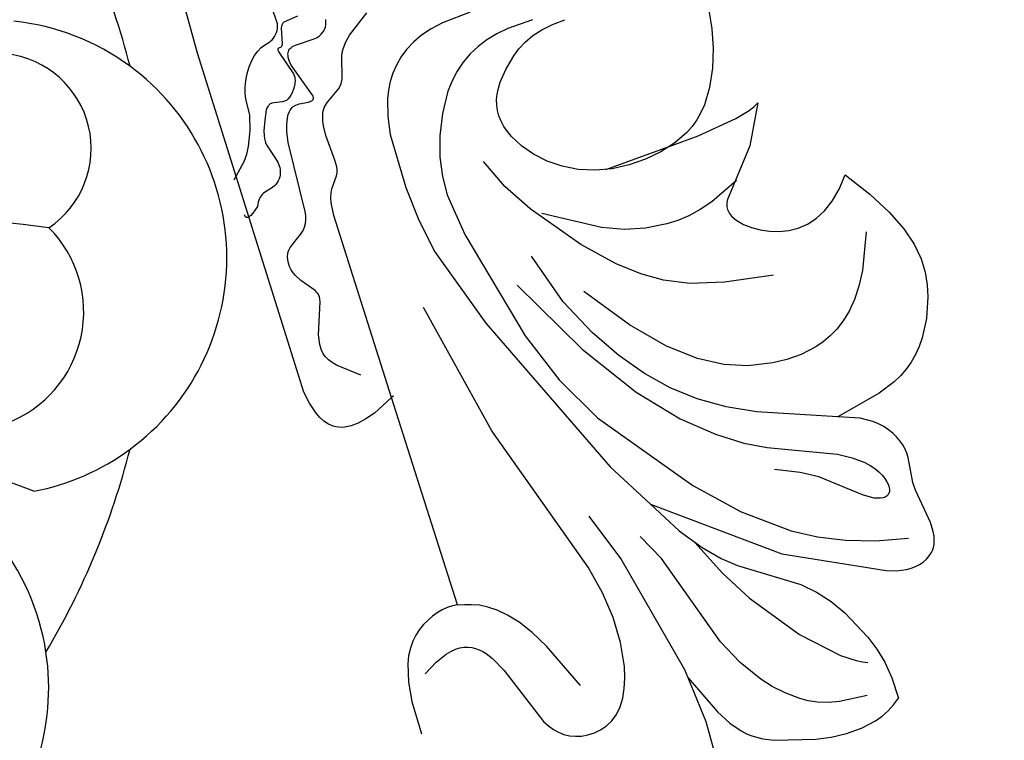
# Model space of a CAD drawing. Units: millimetres. Extents: x 1938 to 4458, y 601 to 1195.
# Drawn here: x 2307 to 2364, y 948 to 989 of the extents above; entities that cross this region are included whole.
import ezdxf

# ---------------------------------------------------------------- set-up
doc = ezdxf.new("R2010")
doc.units = ezdxf.units.MM
doc.linetypes.add('HIDDEN', pattern=[9.525, 6.35, -3.175])
doc.layers.add('A-04.尺寸標註', color=4, linetype='Continuous')
doc.layers.add('H&k Decorate detail1', color=8, linetype='Continuous')
doc.styles.get("Standard").update_dxf_attribs({"font": 'arial.ttf'})
doc.styles.add('新細明體', font='PMingLiU.ttf')
doc.dimstyles.new('2', dxfattribs={"dimtxt": 5, "dimasz": 1.5, "dimexe": 1, "dimexo": 1, "dimgap": 0.6, "dimtad": 2, "dimdec": 0, "dimtxsty": '新細明體', "dimblk": 'ARCHTICK', "dimcen": 5, "dimclrd": 8, "dimclre": 8, "dimclrt": 4, "dimadec": 0, "dimazin": 0, "dimtfac": 1, "dimtdec": 0, "dimtix": 1, "dimtmove": 2, "dimatfit": 3, "dimldrblk": 'OPEN90', "dimfxl": 1.25, "dimlwd": 9, "dimlwe": 9, "dimarcsym": 0})

# ---------------------------------------------------------------- blocks, each defined once
blk = doc.blocks.new('WC-8222R')
for p, q in [((33.563, 41.072), (32.379, 40.633)), ((34.232, 41.241), (33.563, 41.072)), ((34.967, 41.344), (34.232, 41.241)), ((35.784, 41.344), (34.967, 41.344)), ((36.702, 41.205), (35.784, 41.344)), ((37.736, 40.892), (36.702, 41.205)), ((32.379, 40.633), (31.382, 40.08)), ((38.905, 40.367), (37.736, 40.892)), ((31.382, 40.08), (30.951, 39.762)), ((40.223, 39.595), (38.905, 40.367)), ((30.564, 39.417), (30.219, 39.046)), ((30.951, 39.762), (30.564, 39.417)), ((41.709, 38.539), (40.223, 39.595)), ((30.219, 39.046), (29.915, 38.65)), ((29.651, 38.228), (29.421, 37.775)), ((29.915, 38.65), (29.651, 38.228)), ((41.012, 37.965), (41.709, 38.539)), ((29.421, 37.775), (29.04, 36.753)), ((40.465, 37.384), (41.012, 37.965)), ((19.42, 37.06), (19.514, 37.131)), ((19.514, 37.131), (19.722, 37.249)), ((19.722, 37.249), (19.951, 37.335)), ((19.951, 37.335), (20.198, 37.393)), ((20.198, 37.393), (20.457, 37.426)), ((20.457, 37.426), (21, 37.432)), ((21, 37.432), (23.047, 37.141)), ((23.047, 37.141), (23.523, 37.123)), ((23.523, 37.123), (24.983, 37.283)), ((24.983, 37.283), (25.24, 37.281)), ((25.24, 37.281), (25.503, 37.254)), ((25.503, 37.254), (25.772, 37.197)), ((25.772, 37.197), (26.046, 37.109)), ((26.046, 37.109), (26.319, 36.989)), ((40.058, 36.798), (40.465, 37.384)), ((18.942, 36.36), (19.045, 36.591)), ((19.045, 36.591), (19.175, 36.799)), ((19.175, 36.799), (19.331, 36.98)), ((19.331, 36.98), (19.42, 37.06)), ((26.319, 36.989), (26.59, 36.839)), ((26.59, 36.839), (26.854, 36.657)), ((26.854, 36.657), (27.109, 36.444)), ((29.04, 36.753), (28.43, 34.073)), ((39.777, 36.213), (40.058, 36.798)), ((18.818, 35.849), (18.866, 36.111)), ((18.866, 36.111), (18.942, 36.36)), ((27.109, 36.444), (27.35, 36.2)), ((27.35, 36.2), (27.575, 35.924)), ((39.612, 35.63), (39.777, 36.213)), ((18.799, 35.576), (18.818, 35.849)), ((18.807, 35.297), (18.799, 35.576)), ((27.575, 35.924), (27.97, 35.286)), ((39.549, 35.055), (39.612, 35.63)), ((18.907, 34.732), (18.807, 35.297)), ((27.97, 35.286), (28.426, 34.06)), ((39.577, 34.491), (39.549, 35.055)), ((47.181, 34.919), (44.927, 33.758)), ((47.034, 34.654), (47.181, 34.919)), ((19.097, 34.154), (18.907, 34.732)), ((39.684, 33.941), (39.577, 34.491)), ((46.671, 33.431), (46.9, 34.313)), ((46.9, 34.313), (47.034, 34.654)), ((21.784, 28.656), (19.097, 34.154)), ((39.858, 33.411), (39.684, 33.941)), ((44.927, 33.758), (42.321, 31.616)), ((53.128, 33.763), (52.051, 33.625)), ((40.087, 32.915), (39.858, 33.411)), ((46.341, 31.055), (46.671, 33.431)), ((50.942, 33.366), (49.852, 32.992)), ((52.051, 33.625), (50.942, 33.366)), ((11.523, 32.311), (11.81, 32.698)), ((13.048, 32.663), (11.81, 32.698)), ((14.039, 32.537), (13.048, 32.663)), ((14.888, 32.321), (14.039, 32.537)), ((40.361, 32.467), (40.087, 32.915)), ((48.84, 32.509), (47.961, 31.925)), ((49.852, 32.992), (48.84, 32.509)), ((11.287, 31.904), (11.523, 32.311)), ((15.701, 32.019), (14.888, 32.321)), ((17.439, 31.156), (15.701, 32.019)), ((40.668, 32.081), (40.361, 32.467)), ((40.997, 31.774), (40.668, 32.081)), ((10.951, 31.046), (11.097, 31.482)), ((11.097, 31.482), (11.287, 31.904)), ((41.166, 31.654), (40.997, 31.774)), ((41.337, 31.559), (41.166, 31.654)), ((41.508, 31.492), (41.337, 31.559)), ((41.677, 31.452), (41.508, 31.492)), ((41.761, 31.444), (41.677, 31.452)), ((41.843, 31.444), (41.761, 31.444)), ((41.925, 31.452), (41.843, 31.444)), ((42.006, 31.468), (41.925, 31.452)), ((42.085, 31.493), (42.006, 31.468)), ((42.164, 31.526), (42.085, 31.493)), ((42.321, 31.616), (42.164, 31.526)), ((47.588, 31.597), (47.261, 31.247)), ((47.961, 31.925), (47.588, 31.597)), ((10.774, 30.146), (10.951, 31.046)), ((18.294, 30.592), (17.439, 31.156)), ((46.243, 29.277), (46.341, 31.055)), ((46.975, 30.876), (46.73, 30.484)), ((47.261, 31.247), (46.975, 30.876)), ((19.075, 29.936), (18.294, 30.592)), ((46.73, 30.484), (46.346, 29.641)), ((10.731, 29.227), (10.774, 30.146)), ((19.748, 29.193), (19.075, 29.936)), ((10.794, 28.31), (10.731, 29.227)), ((21.881, 26), (19.748, 29.193)), ((46.346, 29.641), (46.243, 29.277)), ((26.745, 22.213), (21.784, 28.656)), ((10.936, 27.418), (10.794, 28.31)), ((11.577, 25.112), (10.936, 27.418)), ((22.54, 25.219), (21.881, 26)), ((11.843, 24.498), (11.577, 25.112)), ((23.465, 24.361), (22.54, 25.219)), ((12.187, 23.942), (11.843, 24.498)), ((24.783, 23.36), (23.465, 24.361)), ((12.401, 23.68), (12.187, 23.942)), ((12.65, 23.425), (12.401, 23.68)), ((13.271, 22.93), (12.65, 23.425)), ((14.09, 22.44), (13.271, 22.93)), ((26.745, 22.213), (24.783, 23.36)), ((16.482, 21.378), (14.09, 22.44)), ((10.464, 21.559), (13.742, 21.642)), ((13.742, 21.642), (16.482, 21.378)), ((24.409, 9.826), (24.438, 9.544)), ((24.412, 9.826), (36.999, 9.665)), ((24.433, 9.211), (24.389, 8.888)), ((24.438, 9.544), (24.433, 9.211)), ((36.999, 9.665), (36.431, 8.451)), ((24.31, 8.569), (24.199, 8.252)), ((24.389, 8.888), (24.31, 8.569)), ((24.199, 8.252), (23.884, 7.618)), ((36.431, 8.451), (36.248, 7.884)), ((23.884, 7.618), (23.675, 7.311)), ((36.248, 7.884), (36.144, 7.383)), ((23.426, 7.017), (23.135, 6.741)), ((23.675, 7.311), (23.426, 7.017)), ((36.144, 7.383), (36.114, 6.944)), ((36.114, 6.944), (36.125, 6.747)), ((22.797, 6.489), (22.41, 6.265)), ((23.135, 6.741), (22.797, 6.489)), ((36.125, 6.747), (36.151, 6.563)), ((36.151, 6.563), (36.192, 6.392)), ((36.192, 6.392), (36.248, 6.234)), ((20.943, 5.807), (19.826, 5.667)), ((21.97, 6.076), (20.943, 5.807)), ((22.41, 6.265), (21.97, 6.076)), ((36.248, 6.234), (36.317, 6.087)), ((36.317, 6.087), (36.399, 5.952)), ((36.399, 5.952), (36.493, 5.828)), ((36.493, 5.828), (36.598, 5.715)), ((36.598, 5.715), (36.837, 5.516)), ((19.826, 5.667), (17.861, 5.658)), ((36.837, 5.516), (37.111, 5.352)), ((37.111, 5.352), (37.413, 5.217)), ((37.413, 5.217), (38.074, 5.02)), ((38.074, 5.02), (38.768, 4.886)), ((38.768, 4.886), (59.354, 4.697)), ((59.354, 4.697), (69.668, 4.958))]:
    blk.add_line(p, q)
at = {"layer": 'H&k Decorate detail1'}
for p, q in [((38.206, 38.762), (36.119, 37.891)), ((36.119, 37.891), (35.313, 37.43)), ((35.313, 37.43), (34.644, 36.957)), ((34.644, 36.957), (34.097, 36.474)), ((20.913, 34.088), (20.502, 35.941)), ((33.657, 35.984), (33.308, 35.492)), ((34.097, 36.474), (33.657, 35.984)), ((23.197, 35.41), (23.183, 35.349)), ((23.218, 35.466), (23.197, 35.41)), ((23.246, 35.518), (23.218, 35.466)), ((23.281, 35.564), (23.246, 35.518)), ((23.322, 35.606), (23.281, 35.564)), ((23.37, 35.641), (23.322, 35.606)), ((23.425, 35.671), (23.37, 35.641)), ((23.487, 35.694), (23.425, 35.671)), ((23.556, 35.711), (23.487, 35.694)), ((23.632, 35.722), (23.556, 35.711)), ((23.804, 35.723), (23.632, 35.722)), ((24, 35.694), (23.804, 35.723)), ((24.214, 35.634), (24, 35.694)), ((24.444, 35.54), (24.214, 35.634)), ((24.685, 35.412), (24.444, 35.54)), ((24.933, 35.245), (24.685, 35.412)), ((33.308, 35.492), (33.035, 35)), ((23.176, 35.284), (23.175, 35.214)), ((23.175, 35.214), (23.195, 35.063)), ((23.183, 35.349), (23.176, 35.284)), ((23.195, 35.063), (23.241, 34.899)), ((23.241, 34.899), (23.313, 34.722)), ((25.183, 35.039), (24.933, 35.245)), ((25.431, 34.792), (25.183, 35.039)), ((25.91, 34.173), (25.431, 34.792)), ((33.035, 35), (32.823, 34.512)), ((23.313, 34.722), (23.411, 34.534)), ((23.411, 34.534), (23.675, 34.128)), ((32.823, 34.512), (32.666, 34.03)), ((21.452, 32.426), (20.913, 34.088)), ((23.675, 34.128), (25.413, 32.004)), ((26.359, 33.418), (25.91, 34.173)), ((28.426, 34.06), (30.071, 29.637)), ((32.666, 34.03), (32.487, 33.092)), ((27.917, 29.631), (26.359, 33.418)), ((32.487, 33.092), (32.451, 32.202)), ((37.365, 32.89), (37.788, 30.05)), ((22.113, 30.927), (21.452, 32.426)), ((25.413, 32.004), (25.973, 31.044)), ((32.451, 32.202), (32.506, 31.377)), ((43.22, 32.42), (42.46, 30.706)), ((14.424, 31.312), (14.308, 31.608)), ((32.506, 31.377), (32.769, 29.936)), ((12.488, 31.006), (12.618, 29.379)), ((14.606, 30.976), (14.424, 31.312)), ((15.162, 30.194), (14.606, 30.976)), ((22.891, 29.561), (22.113, 30.927)), ((25.973, 31.044), (26.574, 29.677)), ((42.46, 30.706), (42.226, 29.928)), ((17.016, 28.284), (15.162, 30.194)), ((32.769, 29.936), (33.249, 28.624)), ((37.788, 30.05), (38.303, 28.115)), ((42.226, 29.928), (42.076, 29.196)), ((12.618, 29.379), (12.766, 28.721)), ((24.775, 27.119), (22.891, 29.561)), ((28.55, 28.423), (27.917, 29.631)), ((30.071, 29.637), (30.852, 28.049)), ((42.076, 29.196), (41.999, 28.502)), ((46.028, 25.38), (46.243, 29.277)), ((46.243, 29.277), (46.087, 28.726)), ((12.766, 28.721), (12.96, 28.151)), ((33.249, 28.624), (34.014, 27.265)), ((46.087, 28.726), (45.934, 27.752)), ((12.96, 28.151), (13.189, 27.656)), ((19.854, 26.114), (17.016, 28.284)), ((29.515, 26.993), (28.55, 28.423)), ((30.852, 28.049), (31.78, 26.576)), ((38.303, 28.115), (38.931, 26.713)), ((41.999, 28.502), (41.987, 27.841)), ((13.189, 27.656), (13.446, 27.223)), ((41.987, 27.841), (42.115, 26.593)), ((45.934, 27.752), (45.893, 26.745)), ((13.446, 27.223), (14.007, 26.5)), ((27.06, 24.874), (24.775, 27.119)), ((30.97, 25.289), (29.515, 26.993)), ((34.014, 27.265), (35.218, 25.769)), ((14.007, 26.5), (14.586, 25.896)), ((31.78, 26.576), (32.851, 25.267)), ((38.931, 26.713), (39.672, 25.557)), ((42.115, 26.593), (42.403, 25.394)), ((45.893, 26.745), (45.969, 25.738)), ((14.586, 25.896), (15.181, 25.378)), ((21.698, 25.04), (19.854, 26.114)), ((35.218, 25.769), (37.035, 24.071)), ((45.969, 25.738), (46.172, 24.764)), ((15.181, 25.378), (16.457, 24.518)), ((33.187, 23.304), (30.97, 25.289)), ((32.851, 25.267), (34.08, 24.083)), ((39.672, 25.557), (40.625, 24.356)), ((42.403, 25.394), (42.886, 24.148)), ((54.975, 24.859), (55.016, 25.622)), ((23.866, 24.037), (21.698, 25.04)), ((32.42, 20.742), (27.06, 24.874)), ((46.172, 24.764), (46.504, 23.85)), ((54.859, 24.182), (54.975, 24.859)), ((16.457, 24.518), (17.931, 23.781)), ((34.08, 24.083), (35.505, 22.965)), ((37.035, 24.071), (39.641, 22.103)), ((40.625, 24.356), (42.308, 22.723)), ((42.886, 24.148), (44.673, 21.083)), ((54.681, 23.583), (54.859, 24.182)), ((17.931, 23.781), (23.537, 21.917)), ((46.504, 23.85), (46.949, 23.014)), ((54.451, 23.054), (54.681, 23.583)), ((55.559, 23.825), (55.493, 22.31)), ((36.467, 21.044), (33.187, 23.304)), ((35.505, 22.965), (37.226, 21.867)), ((46.949, 23.014), (47.487, 22.269)), ((54.183, 22.59), (54.451, 23.054)), ((42.308, 22.723), (45.119, 20.52)), ((47.487, 22.269), (48.097, 21.628)), ((53.887, 22.183), (54.183, 22.59)), ((55.493, 22.31), (55.383, 21.617)), ((23.537, 21.917), (25.117, 21.095)), ((29.491, 20.609), (26.745, 22.213)), ((37.226, 21.867), (39.416, 20.778)), ((53.261, 21.511), (53.887, 22.183)), ((16.482, 21.378), (16.978, 21.33)), ((16.978, 21.33), (24.224, 19.652)), ((48.097, 21.628), (48.758, 21.103)), ((48.758, 21.103), (49.446, 20.707)), ((52.647, 20.992), (53.261, 21.511)), ((55.383, 21.617), (55.22, 20.968)), ((39.54, 16.144), (29.491, 20.609)), ((35.171, 19.256), (32.42, 20.742)), ((41.112, 18.517), (36.467, 21.044)), ((39.416, 20.778), (42.49, 19.803)), ((49.446, 20.707), (49.792, 20.561)), ((49.792, 20.561), (50.137, 20.452)), ((51.745, 20.495), (52.046, 20.622)), ((52.046, 20.622), (52.346, 20.788)), ((52.346, 20.788), (52.647, 20.992)), ((55.22, 20.968), (55, 20.36)), ((45.119, 20.52), (46.8, 19.492)), ((50.137, 20.452), (50.476, 20.38)), ((50.476, 20.38), (50.807, 20.348)), ((50.807, 20.348), (51.127, 20.357)), ((51.127, 20.357), (51.439, 20.406)), ((51.439, 20.406), (51.745, 20.495)), ((55, 20.36), (54.724, 19.795)), ((57.032, 20.496), (56.921, 18.785)), ((24.224, 19.652), (27.103, 18.624)), ((46.8, 19.492), (48.541, 18.721)), ((54.724, 19.795), (54.388, 19.27)), ((38.173, 18.108), (35.171, 19.256)), ((54.388, 19.27), (53.991, 18.786)), ((53.534, 18.343), (53.025, 17.94)), ((53.991, 18.786), (53.534, 18.343)), ((56.921, 18.785), (56.774, 18.062)), ((16.957, 17.659), (17.536, 17.867)), ((17.536, 17.867), (18.172, 18.033)), ((18.172, 18.033), (19.573, 18.23)), ((19.573, 18.23), (21.081, 18.244)), ((21.081, 18.244), (22.639, 18.066)), ((22.639, 18.066), (24.295, 17.703)), ((24.295, 17.703), (33.476, 14.655)), ((44.799, 16.464), (38.173, 18.108)), ((53.025, 17.94), (51.896, 17.256)), ((56.774, 18.062), (56.573, 17.42)), ((15.659, 16.789), (16.01, 17.118)), ((16.01, 17.118), (16.445, 17.409)), ((16.445, 17.409), (16.957, 17.659)), ((51.896, 17.256), (50.693, 16.736)), ((56.573, 17.42), (56.324, 16.851)), ((15.389, 16.43), (15.659, 16.789)), ((50.693, 16.736), (49.504, 16.383)), ((56.324, 16.851), (56.033, 16.349)), ((15.068, 15.656), (15.194, 16.049)), ((15.194, 16.049), (15.389, 16.43)), ((44.352, 14.519), (39.54, 16.144)), ((47.291, 16.16), (44.799, 16.464)), ((48.389, 16.196), (47.291, 16.16)), ((49.504, 16.383), (48.389, 16.196)), ((56.033, 16.349), (55.705, 15.908)), ((15.005, 15.26), (15.068, 15.656)), ((55.344, 15.523), (54.952, 15.191)), ((55.705, 15.908), (55.344, 15.523)), ((15, 14.87), (15.005, 15.26)), ((15.045, 14.495), (15, 14.87)), ((17.861, 15.287), (20.625, 14.067)), ((54.533, 14.907), (54.09, 14.668)), ((54.952, 15.191), (54.533, 14.907)), ((15.136, 14.145), (15.045, 14.495)), ((33.476, 14.655), (41.461, 12.955)), ((46.374, 14.157), (44.352, 14.519)), ((53.625, 14.471), (52.641, 14.184)), ((54.09, 14.668), (53.625, 14.471)), ((57.801, 13.422), (58.73, 14.758)), ((15.267, 13.826), (15.136, 14.145)), ((15.437, 13.538), (15.267, 13.826)), ((20.625, 14.067), (21.62, 13.496)), ((48.413, 13.982), (46.374, 14.157)), ((51.607, 14.016), (48.413, 13.982)), ((52.641, 14.184), (51.607, 14.016)), ((15.645, 13.278), (15.437, 13.538)), ((15.891, 13.043), (15.645, 13.278)), ((21.62, 13.496), (22.4, 12.951)), ((57.493, 13.109), (57.801, 13.422)), ((16.173, 12.829), (15.891, 13.043)), ((16.492, 12.634), (16.173, 12.829)), ((19.98, 11.313), (16.492, 12.634)), ((22.4, 12.951), (22.997, 12.434)), ((55.505, 12.288), (56.754, 12.641)), ((56.754, 12.641), (56.953, 12.733)), ((56.953, 12.733), (57.143, 12.843)), ((57.143, 12.843), (57.493, 13.109)), ((22.997, 12.434), (23.443, 11.943)), ((55.033, 11.958), (55.169, 12.095)), ((55.169, 12.095), (55.245, 12.153)), ((55.245, 12.153), (55.327, 12.203)), ((55.327, 12.203), (55.505, 12.288)), ((58.326, 11.884), (58.419, 12.02)), ((58.419, 12.02), (58.527, 12.133)), ((58.527, 12.133), (58.649, 12.225)), ((58.649, 12.225), (58.78, 12.295)), ((58.78, 12.295), (58.918, 12.344)), ((58.918, 12.344), (59.059, 12.372)), ((23.443, 11.943), (23.77, 11.479)), ((23.77, 11.479), (24.01, 11.044)), ((54.46, 11.075), (55.033, 11.958)), ((58.173, 11.346), (58.201, 11.547)), ((58.201, 11.547), (58.253, 11.727)), ((58.253, 11.727), (58.326, 11.884)), ((20.845, 10.866), (19.98, 11.313)), ((21.227, 10.594), (20.845, 10.866)), ((24.01, 11.044), (24.412, 9.826)), ((54.147, 10.769), (54.235, 10.837)), ((54.235, 10.837), (54.316, 10.911)), ((54.316, 10.911), (54.46, 11.075)), ((58.152, 10.262), (58.173, 11.346)), ((59.728, 10.862), (59.617, 10.016)), ((21.398, 10.443), (21.227, 10.594)), ((21.553, 10.279), (21.398, 10.443)), ((21.688, 10.101), (21.553, 10.279)), ((24.412, 9.826), (24.205, 10.596)), ((49.566, 9.869), (50.21, 10.342)), ((50.21, 10.342), (50.364, 10.425)), ((50.364, 10.425), (50.531, 10.482)), ((50.531, 10.482), (50.712, 10.513)), ((50.712, 10.513), (51.116, 10.521)), ((51.116, 10.521), (52.639, 10.424)), ((52.639, 10.424), (53.199, 10.459)), ((53.199, 10.459), (53.466, 10.502)), ((53.466, 10.502), (53.717, 10.566)), ((53.717, 10.566), (53.946, 10.654)), ((53.946, 10.654), (54.147, 10.769)), ((54.798, 10.26), (54.809, 10.285)), ((54.809, 10.285), (54.822, 10.307)), ((54.822, 10.307), (54.838, 10.326)), ((54.838, 10.326), (54.856, 10.342)), ((54.856, 10.342), (54.878, 10.356)), ((54.878, 10.356), (54.904, 10.366)), ((54.904, 10.366), (54.932, 10.373)), ((54.932, 10.373), (54.963, 10.377)), ((54.963, 10.377), (54.998, 10.378)), ((54.998, 10.378), (55.075, 10.373)), ((55.075, 10.373), (55.162, 10.358)), ((55.162, 10.358), (57.117, 9.696)), ((21.8, 9.908), (21.688, 10.101)), ((21.888, 9.7), (21.8, 9.908)), ((21.949, 9.473), (21.888, 9.7)), ((37.063, 9.801), (36.999, 9.665)), ((49.107, 9.656), (49.355, 9.754)), ((49.355, 9.754), (49.566, 9.869)), ((54.779, 10.024), (54.78, 10.171)), ((54.828, 9.474), (54.779, 10.024)), ((54.78, 10.171), (54.79, 10.233)), ((54.79, 10.233), (54.798, 10.26)), ((57.117, 9.696), (57.334, 9.664)), ((57.705, 9.679), (57.783, 9.7)), ((57.783, 9.7), (57.853, 9.729)), ((57.853, 9.729), (57.917, 9.767)), ((57.917, 9.767), (57.974, 9.812)), ((57.974, 9.812), (58.022, 9.866)), ((58.022, 9.866), (58.063, 9.929)), ((58.063, 9.929), (58.095, 10.001)), ((58.095, 10.001), (58.12, 10.081)), ((58.12, 10.081), (58.152, 10.262)), ((59.33, 9.762), (58.464, 9.557)), ((59.443, 9.81), (59.33, 9.762)), ((59.488, 9.838), (59.443, 9.81)), ((59.526, 9.868), (59.488, 9.838)), ((59.557, 9.901), (59.526, 9.868)), ((59.582, 9.937), (59.557, 9.901)), ((59.602, 9.975), (59.582, 9.937)), ((59.617, 10.016), (59.602, 9.975)), ((21.979, 9.228), (21.949, 9.473)), ((21.976, 8.962), (21.979, 9.228)), ((36.999, 9.665), (48.067, 9.523)), ((48.067, 9.523), (48.813, 9.583)), ((48.813, 9.583), (49.107, 9.656)), ((54.78, 9.109), (54.805, 9.195)), ((54.805, 9.195), (54.82, 9.285)), ((54.82, 9.285), (54.828, 9.474)), ((55.452, 9.17), (55.361, 9.064)), ((55.557, 9.269), (55.452, 9.17)), ((55.789, 9.44), (55.557, 9.269)), ((56.016, 9.57), (55.789, 9.44)), ((56.208, 9.652), (56.016, 9.57)), ((56.298, 9.674), (56.208, 9.652)), ((56.389, 9.685), (56.298, 9.674)), ((56.486, 9.683), (56.389, 9.685)), ((56.593, 9.668), (56.486, 9.683)), ((58.04, 9.228), (56.593, 9.668)), ((57.334, 9.664), (57.531, 9.658)), ((57.531, 9.658), (57.621, 9.665)), ((57.621, 9.665), (57.705, 9.679)), ((58.144, 9.21), (58.04, 9.228)), ((58.181, 9.208), (58.144, 9.21)), ((58.197, 9.209), (58.181, 9.208)), ((58.21, 9.212), (58.197, 9.209)), ((58.221, 9.215), (58.21, 9.212)), ((58.231, 9.22), (58.221, 9.215)), ((58.239, 9.225), (58.231, 9.22)), ((58.246, 9.232), (58.239, 9.225)), ((58.251, 9.239), (58.246, 9.232)), ((58.256, 9.247), (58.251, 9.239)), ((58.259, 9.256), (58.256, 9.247)), ((58.261, 9.265), (58.259, 9.256)), ((58.273, 9.387), (58.261, 9.265)), ((58.281, 9.414), (58.273, 9.387)), ((58.293, 9.441), (58.281, 9.414)), ((58.302, 9.454), (58.293, 9.441)), ((58.311, 9.467), (58.302, 9.454)), ((58.323, 9.48), (58.311, 9.467)), ((58.337, 9.492), (58.323, 9.48)), ((58.37, 9.515), (58.337, 9.492)), ((58.413, 9.537), (58.37, 9.515)), ((58.464, 9.557), (58.413, 9.537)), ((58.842, 9.066), (58.904, 9.159)), ((58.904, 9.159), (58.978, 9.252)), ((58.978, 9.252), (59.064, 9.34)), ((59.064, 9.34), (59.16, 9.422)), ((59.16, 9.422), (59.265, 9.494)), ((59.265, 9.494), (59.379, 9.552)), ((59.379, 9.552), (59.5, 9.594)), ((59.5, 9.594), (59.629, 9.618)), ((59.629, 9.618), (59.763, 9.626)), ((59.763, 9.626), (60.646, 9.587)), ((21.862, 8.365), (21.938, 8.675)), ((21.938, 8.675), (21.976, 8.962)), ((53.887, 8.438), (54.262, 8.596)), ((54.262, 8.596), (54.432, 8.697)), ((54.432, 8.697), (54.58, 8.816)), ((54.58, 8.816), (54.643, 8.881)), ((54.643, 8.881), (54.698, 8.952)), ((54.698, 8.952), (54.744, 9.028)), ((54.744, 9.028), (54.78, 9.109)), ((55.228, 8.772), (55.221, 8.711)), ((55.221, 8.711), (55.224, 8.585)), ((55.224, 8.585), (55.317, 8.093)), ((55.241, 8.833), (55.228, 8.772)), ((55.261, 8.893), (55.241, 8.833)), ((55.289, 8.952), (55.261, 8.893)), ((55.361, 9.064), (55.289, 8.952)), ((58.657, 8.482), (58.757, 8.89)), ((58.757, 8.89), (58.793, 8.976)), ((58.793, 8.976), (58.842, 9.066)), ((21.583, 7.671), (21.862, 8.365)), ((38.749, 8.338), (39.722, 7.161)), ((48.523, 7.961), (48.768, 8.005)), ((48.768, 8.005), (52.887, 8.215)), ((52.887, 8.215), (53.515, 8.33)), ((53.515, 8.33), (53.887, 8.438)), ((55.317, 8.093), (55.325, 7.981)), ((58.268, 7.829), (58.456, 8.072)), ((58.456, 8.072), (58.585, 8.293)), ((58.585, 8.293), (58.657, 8.482)), ((21.12, 6.87), (21.583, 7.671)), ((47.028, 6.575), (47.615, 7.42)), ((47.615, 7.42), (47.753, 7.575)), ((47.753, 7.575), (47.91, 7.71)), ((47.91, 7.71), (48.092, 7.817)), ((48.092, 7.817), (48.297, 7.9)), ((48.297, 7.9), (48.523, 7.961)), ((55.03, 7.552), (54.514, 7.3)), ((55.13, 7.623), (55.03, 7.552)), ((55.213, 7.701), (55.13, 7.623)), ((55.247, 7.742), (55.213, 7.701)), ((55.275, 7.785), (55.247, 7.742)), ((55.297, 7.831), (55.275, 7.785)), ((55.313, 7.878), (55.297, 7.831)), ((55.322, 7.929), (55.313, 7.878)), ((55.325, 7.981), (55.322, 7.929)), ((57.732, 7.333), (58.026, 7.578)), ((58.026, 7.578), (58.268, 7.829)), ((39.722, 7.161), (39.937, 6.96)), ((39.937, 6.96), (40.154, 6.798)), ((41.714, 6.664), (43.516, 7.317)), ((43.516, 7.317), (43.665, 7.349)), ((43.665, 7.349), (43.808, 7.358)), ((43.808, 7.358), (43.877, 7.353)), ((43.877, 7.353), (43.946, 7.342)), ((43.946, 7.342), (44.015, 7.323)), ((44.015, 7.323), (44.085, 7.297)), ((44.085, 7.297), (44.226, 7.221)), ((44.226, 7.221), (45.014, 6.607)), ((50.837, 6.943), (50.762, 6.841)), ((50.922, 7.032), (50.837, 6.943)), ((51.013, 7.108), (50.922, 7.032)), ((51.11, 7.172), (51.013, 7.108)), ((51.211, 7.225), (51.11, 7.172)), ((51.314, 7.267), (51.211, 7.225)), ((51.417, 7.299), (51.314, 7.267)), ((51.52, 7.321), (51.417, 7.299)), ((51.625, 7.333), (51.52, 7.321)), ((51.733, 7.335), (51.625, 7.333)), ((51.958, 7.313), (51.733, 7.335)), ((53.046, 7.001), (51.958, 7.313)), ((53.196, 6.977), (53.046, 7.001)), ((53.346, 6.967), (53.196, 6.977)), ((53.495, 6.973), (53.346, 6.967)), ((53.644, 6.994), (53.495, 6.973)), ((53.939, 7.07), (53.644, 6.994)), ((54.514, 7.3), (53.939, 7.07)), ((56.667, 6.761), (57.033, 6.913)), ((57.033, 6.913), (57.395, 7.107)), ((57.395, 7.107), (57.732, 7.333)), ((40.154, 6.798), (40.378, 6.678)), ((40.378, 6.678), (40.496, 6.634)), ((40.496, 6.634), (40.617, 6.601)), ((40.617, 6.601), (40.875, 6.566)), ((40.875, 6.566), (41.148, 6.569)), ((41.148, 6.569), (41.714, 6.664)), ((45.014, 6.607), (45.379, 6.381)), ((45.379, 6.381), (45.575, 6.298)), ((45.575, 6.298), (45.775, 6.24)), ((46.56, 6.266), (46.733, 6.34)), ((46.733, 6.34), (46.814, 6.388)), ((46.814, 6.388), (46.89, 6.444)), ((46.89, 6.444), (47.028, 6.575)), ((50.646, 6.596), (50.53, 6.14)), ((50.698, 6.726), (50.646, 6.596)), ((50.762, 6.841), (50.698, 6.726)), ((53.316, 5.947), (54.188, 6.322)), ((54.188, 6.322), (55.038, 6.558)), ((55.038, 6.558), (56.005, 6.619)), ((56.005, 6.619), (56.32, 6.662)), ((56.32, 6.662), (56.667, 6.761)), ((45.775, 6.24), (45.978, 6.207)), ((45.978, 6.207), (46.179, 6.2)), ((46.179, 6.2), (46.374, 6.219)), ((46.374, 6.219), (46.56, 6.266)), ((50.326, 5.754), (50.257, 5.684)), ((50.383, 5.828), (50.326, 5.754)), ((50.431, 5.904), (50.383, 5.828)), ((50.47, 5.982), (50.431, 5.904)), ((50.53, 6.14), (50.47, 5.982)), ((52.565, 5.464), (52.934, 5.731)), ((52.934, 5.731), (53.316, 5.947)), ((49.848, 5.445), (49.557, 5.071)), ((49.973, 5.497), (49.848, 5.445)), ((50.082, 5.554), (49.973, 5.497)), ((50.177, 5.617), (50.082, 5.554)), ((50.257, 5.684), (50.177, 5.617)), ((51.709, 4.605), (52.565, 5.464)), ((49.407, 4.752), (49.405, 4.729)), ((49.405, 4.729), (49.405, 4.708)), ((49.405, 4.708), (49.408, 4.689)), ((49.418, 4.803), (49.407, 4.752)), ((49.408, 4.689), (49.413, 4.671)), ((49.413, 4.671), (49.42, 4.655)), ((49.438, 4.86), (49.418, 4.803)), ((49.42, 4.655), (49.43, 4.64)), ((49.43, 4.64), (49.442, 4.628)), ((49.468, 4.923), (49.438, 4.86)), ((49.442, 4.628), (49.457, 4.616)), ((49.457, 4.616), (49.474, 4.607)), ((49.557, 5.071), (49.468, 4.923)), ((49.474, 4.607), (49.493, 4.599)), ((49.493, 4.599), (49.515, 4.593)), ((49.515, 4.593), (49.539, 4.588)), ((49.539, 4.588), (49.594, 4.584))]:
    blk.add_line(p, q, dxfattribs=at)
at = {"layer": 'H&k Decorate detail1', "insert": (11.851, 32.564), "char_height": 0.001, "attachment_point": 3}
blk.add_mtext('goodware', dxfattribs=at)
blk = doc.blocks.new('WC-8233')
for centre, radius, start, end in [((-0.024, -0.026), 44.792, 34.0121, 50.3391), ((33.148, 11.835), 13.774, 326.0435, 73.3076), ((-0.024, -0.026), 44.792, 349.0121, 5.3391), ((31.82, -15.095), 13.774, 281.0435, 28.3076)]:
    blk.add_arc(centre, radius, start, end)
at = {"layer": 'H&k Decorate detail1'}
for centre, radius, start, end in [((33.148, 11.835), 13.774, 73.3076, 103.6427), ((31.392, 17.928), 5.52, 323.4416, 102.7519), ((53.549, -65.971), 82.537, 102.39946, 119.10465), ((32.885, 8.416), 6.884, 310.3719, 64.7086), ((33.148, 11.835), 13.774, 300.5538, 326.0435), ((15.084, -1229.396), 1229.626, 88.83192, 90.077989), ((31.82, -15.095), 13.774, 28.3076, 58.6427)]:
    blk.add_arc(centre, radius, start, end, dxfattribs=at)
blk = doc.blocks.new('_ArchTick')
at = {"color": 0, "linetype": 'ByBlock', "const_width": 0.15}
blk.add_lwpolyline([(-0.5, -0.5), (0.5, 0.5)], dxfattribs=at)
blk = doc.blocks.new('*D26')
at = {"layer": 'A-04.尺寸標註', "color": 8, "linetype": 'HIDDEN', "lineweight": 9, "ltscale": 0.2, "transparency": 16777216}
for p, q in [((2430.539, 1026.504), (2451.677, 1026.504)), ((2235.199, 809.77), (2451.677, 809.77))]:
    blk.add_line(p, q, dxfattribs=at)
at = {"layer": 'A-04.尺寸標註', "color": 8, "lineweight": 9, "ltscale": 0.2, "transparency": 16777216}
blk.add_line((2450.677, 1026.504), (2450.677, 809.77), dxfattribs=at)
at = {"layer": 'DEFPOINTS', "color": 0, "ltscale": 0.2, "transparency": 16777216}
for p in [(2429.539, 1026.504), (2234.199, 809.77), (2450.677, 809.77)]:
    blk.add_point(p, dxfattribs=at)
at = {"layer": 'A-04.尺寸標註', "color": 8, "lineweight": 9, "ltscale": 0.2, "transparency": 16777216, "xscale": 1.5, "yscale": 1.5, "zscale": 1.5}
for p, rotation in [((2450.677, 1026.504), 90), ((2450.677, 809.77), 270)]:
    blk.add_blockref('_ArchTick', p, dxfattribs=dict(at, rotation=rotation))
at = {"layer": 'A-04.尺寸標註', "color": 4, "ltscale": 0.2, "transparency": 16777216, "insert": (2454.031, 918.137), "char_height": 5, "attachment_point": 5, "rotation": 90, "style": '新細明體'}
blk.add_mtext('217', dxfattribs=at)
blk = doc.blocks.new('_Open90')
at = {"color": 0, "linetype": 'ByBlock', "lineweight": -2}
for p, q in [((-0.5, 0.5), (0, 0)), ((0, 0), (-1, 0)), ((0, 0), (-0.5, -0.5))]:
    blk.add_line(p, q, dxfattribs=at)
blk = doc.blocks.new('*D27')
at = {"layer": 'A-04.尺寸標註', "color": 8, "linetype": 'HIDDEN', "lineweight": 9, "ltscale": 0.2, "transparency": 16777216}
for p, q in [((2435.933, 1010.321), (2435.933, 794.029)), ((2219.198, 814.582), (2219.198, 794.029))]:
    blk.add_line(p, q, dxfattribs=at)
at = {"layer": 'A-04.尺寸標註', "color": 8, "lineweight": 9, "ltscale": 0.2, "transparency": 16777216}
blk.add_line((2435.933, 795.029), (2219.198, 795.029), dxfattribs=at)
at = {"layer": 'DEFPOINTS', "color": 0, "ltscale": 0.2, "transparency": 16777216}
for p in [(2435.933, 1011.321), (2219.198, 815.582), (2219.198, 795.029)]:
    blk.add_point(p, dxfattribs=at)
at = {"layer": 'A-04.尺寸標註', "color": 8, "lineweight": 9, "ltscale": 0.2, "transparency": 16777216, "xscale": 1.5, "yscale": 1.5, "zscale": 1.5, "rotation": 180}
blk.add_blockref('_ArchTick', (2219.198, 795.029), dxfattribs=at)
at = {"layer": 'A-04.尺寸標註', "color": 8, "lineweight": 9, "ltscale": 0.2, "transparency": 16777216, "xscale": 1.5, "yscale": 1.5, "zscale": 1.5}
blk.add_blockref('_ArchTick', (2435.933, 795.029), dxfattribs=at)
at = {"layer": 'A-04.尺寸標註', "color": 4, "ltscale": 0.2, "transparency": 16777216, "insert": (2327.566, 791.674), "char_height": 5, "attachment_point": 5, "style": '新細明體'}
blk.add_mtext('217', dxfattribs=at)

msp = doc.modelspace()

# ---------------------------------------------------------------- block references
at = {"xscale": -1, "rotation": 286.8898809348181}
msp.add_blockref('WC-8222R', (2330.169, 929.277), dxfattribs=at)
at = {"rotation": 340.3244133180825}
msp.add_blockref('WC-8233', (2270.149, 975.602), dxfattribs=at)

# ---------------------------------------------------------------- dimensions: what is measured, and where the dimension line sits
at = {"layer": 'A-04.尺寸標註', "color": 8, "ltscale": 0.2}
dim = msp.add_linear_dim(base=(2450.677, 809.77), p1=(2429.539, 1026.504), p2=(2234.199, 809.77), angle=90, dimstyle='2', dxfattribs=at)
dim.commit()
dim.dimension.update_dxf_attribs({"geometry": '*D26', "text_midpoint": (2454.031, 918.137)})
dim = msp.add_linear_dim(base=(2219.198, 795.029), p1=(2435.933, 1011.321), p2=(2219.198, 815.582), dimstyle='2', dxfattribs=at)
dim.commit()
dim.dimension.update_dxf_attribs({"geometry": '*D27', "text_midpoint": (2327.566, 791.674)})

doc.saveas('drawing.dxf')
